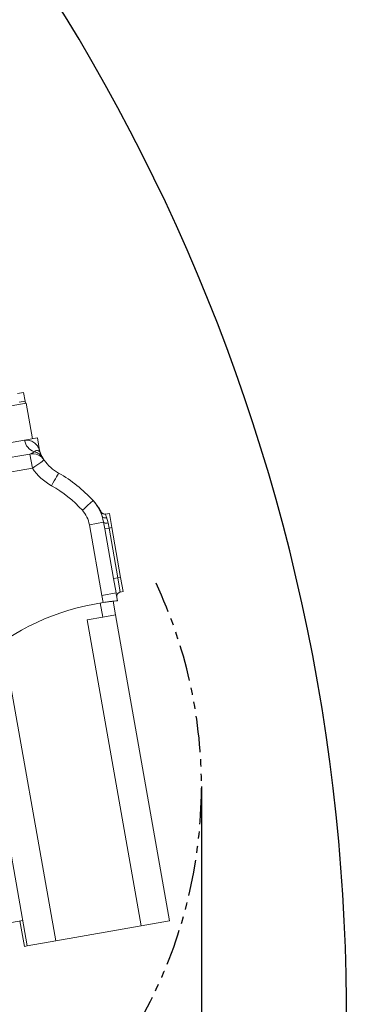
# Model space of a CAD drawing. Units: millimetres. Extents: x 13941 to 24247, y 11505 to 18792.
# Drawn here: x 18722 to 18961, y 14888 to 15569 of the extents above; entities that cross this region are included whole.
import ezdxf

# ---------------------------------------------------------------- set-up
doc = ezdxf.new("R2010")
doc.units = ezdxf.units.MM
doc.header["$LTSCALE"] = 10
doc.header["$PDMODE"] = 32
doc.header["$PDSIZE"] = 30
doc.linetypes.add('PHANTOMX2', pattern=[5, 2.5, -0.5, 0.5, -0.5, 0.5, -0.5])
for name, color, linetype in [('1轮廓实线层', 72, 'Continuous'), ('7标注层', 4, 'Continuous'), ('9双点划线层', 6, 'PHANTOMX2')]:
    doc.layers.add(name, color=color, linetype=linetype)
doc.styles.get("Standard").update_dxf_attribs({"font": 'isocp.shx', "width": 0.707, "bigfont": 'hztxt.shx'})
doc.dimstyles.new('2：1', dxfattribs={"dimtxt": 80, "dimasz": 50, "dimexe": 20, "dimexo": 0, "dimgap": 25, "dimtad": 1, "dimdec": 0, "dimlfac": 0.5, "dimzin": 12, "dimdsep": 46, "dimtxsty": 'Standard', "dimcen": 2.5, "dimclrd": 130, "dimclre": 130, "dimclrt": 3, "dimazin": 3, "dimtfac": 0.714286, "dimtdec": 0, "dimtmove": 0, "dimatfit": 3, "dimfxl": 1, "dimtzin": 0, "dimlwd": -1, "dimlwe": -1, "dimarcsym": 0})
doc.dimstyles.new('TH_GBDIM', dxfattribs={"dimtxt": 80, "dimasz": 50, "dimexe": 20, "dimexo": 0, "dimgap": 25, "dimtad": 1, "dimdec": 0, "dimzin": 12, "dimdsep": 46, "dimtxsty": 'Standard', "dimcen": 2.5, "dimclrd": 130, "dimclre": 130, "dimclrt": 3, "dimazin": 3, "dimtfac": 0.714286, "dimtdec": 0, "dimtmove": 0, "dimatfit": 3, "dimfxl": 1, "dimtzin": 0, "dimlwd": -1, "dimlwe": -1, "dimarcsym": 0})

# ---------------------------------------------------------------- blocks, each defined once
blk = doc.blocks.new('*D73')
at = {"layer": '7标注层', "color": 130}
for p, q in [((19543.67, 15038.38), (19543.67, 13004.85)), ((17851.34, 14292.6), (17851.34, 13004.85)), ((17901.34, 13024.85), (19493.67, 13024.85))]:
    blk.add_line(p, q, dxfattribs=at)
for points in [[(17901.34, 13033.18), (17901.34, 13016.52), (17851.34, 13024.85)], [(19493.67, 13016.52), (19493.67, 13033.18), (19543.67, 13024.85)]]:
    blk.add_solid(points, dxfattribs=at)
at = {"layer": 'Defpoints', "color": 0}
for p in [(19543.67, 15038.38), (17851.34, 14292.6), (19543.67, 13024.85)]:
    blk.add_point(p, dxfattribs=at)
at = {"layer": '7标注层', "color": 3, "insert": (18697.5, 13085.13), "char_height": 60, "attachment_point": 5}
blk.add_mtext('2100臂展:1692', dxfattribs=at)
blk = doc.blocks.new('*D114')
at = {"layer": '7标注层', "color": 130}
for p, q in [((18847.67, 15038.38), (18847.67, 13222.05)), ((17851.34, 14292.6), (17851.34, 13222.05)), ((17901.34, 13242.05), (18797.67, 13242.05))]:
    blk.add_line(p, q, dxfattribs=at)
for points in [[(17901.34, 13250.39), (17901.34, 13233.72), (17851.34, 13242.05)], [(18797.67, 13233.72), (18797.67, 13250.39), (18847.67, 13242.05)]]:
    blk.add_solid(points, dxfattribs=at)
at = {"layer": 'Defpoints', "color": 0}
for p in [(18847.67, 15038.38), (17851.34, 14292.6), (18847.67, 13242.05)]:
    blk.add_point(p, dxfattribs=at)
at = {"layer": '7标注层', "color": 3, "insert": (18349.5, 13302.33), "char_height": 60, "attachment_point": 5}
blk.add_mtext('2100臂展:996', dxfattribs=at)
blk = doc.blocks.new('*D108')
at = {"layer": '7标注层', "color": 130}
blk.add_line((18859.24, 15963.84), (18656.89, 15785.57), dxfattribs=at)
blk.add_solid([(18651.38, 15791.82), (18662.4, 15779.32), (18619.37, 15752.52)], dxfattribs=at)
at = {"layer": 'Defpoints', "color": 0}
for p in [(18619.37, 15752.52), (16643.31, 14011.67)]:
    blk.add_point(p, dxfattribs=at)
at = {"layer": '7标注层', "color": 3, "insert": (18733.86, 15940), "char_height": 80, "attachment_point": 5, "rotation": 41.37899}
blk.add_mtext('∅1317', dxfattribs=at)
blk = doc.blocks.new('_None')

msp = doc.modelspace()

# ---------------------------------------------------------------- linework, layer by layer
at = {"color": 7, "linetype": 'Continuous', "lineweight": 15}
for p, q in [((18724.46, 15311.03), (18720.32, 15310.3)), ((18725.5, 15305.12), (18724.46, 15311.03)), ((18726.27, 15303.63), (18546.05, 15271.85)), ((18725.5, 15305.12), (18721.3, 15304.38)), ((18725.72, 15303.53), (18725.44, 15305.11)), ((18730.61, 15279.01), (18726.27, 15303.63)), ((18725.15, 15278.05), (18734.06, 15279.62)), ((18735.57, 15271.05), (18734.06, 15279.62)), ((18569.22, 15250.55), (18725.15, 15278.05)), ((18563.46, 15239.38), (18728.79, 15268.53)), ((18728.79, 15268.53), (18730.53, 15258.69)), ((18729.9, 15268.67), (18729.88, 15268.76)), ((18738.05, 15265.45), (18737.85, 15265.77)), ((18730.53, 15258.69), (18565.19, 15229.53)), ((18783.87, 15227.47), (18781.23, 15227.01)), ((18781.23, 15227.01), (18783.87, 15227.47)), ((18783.87, 15227.47), (18785.61, 15217.63)), ((18770.03, 15219.59), (18779.88, 15221.33)), ((18778.65, 15170.71), (18770.03, 15219.59)), ((18779.88, 15221.33), (18780.69, 15216.76)), ((18780.69, 15216.76), (18783.64, 15217.28)), ((18783.02, 15220.79), (18783.64, 15217.28)), ((18785.61, 15217.63), (18783.64, 15217.28)), ((18783.64, 15217.28), (18789.72, 15182.81)), ((18785.61, 15217.63), (18791.69, 15183.16)), ((18780.69, 15216.76), (18786.76, 15182.29)), ((18786.76, 15182.29), (18789.72, 15182.81)), ((18791.69, 15183.16), (18789.72, 15182.81)), ((18791.69, 15183.16), (18793.42, 15173.31)), ((18786.76, 15182.29), (18788.5, 15172.44)), ((18788.5, 15172.44), (18778.65, 15170.71)), ((18779.53, 15165.73), (18778.65, 15170.71)), ((18788.54, 15172.2), (18788.51, 15172.44)), ((18788.6, 15171.85), (18788.54, 15172.2)), ((18788.6, 15171.85), (18789.47, 15166.92)), ((18791.45, 15172.96), (18793.42, 15173.31)), ((18791.45, 15172.96), (18793.42, 15173.31)), ((18786.48, 15166.62), (18788.15, 15157.15)), ((18768.45, 15153.68), (18779.29, 15155.59)), ((18788.15, 15157.15), (18779.29, 15155.59)), ((18825.48, 14945.42), (18788.15, 15157.15)), ((18805.79, 14941.94), (18768.45, 15153.68)), ((18746.7, 14931.52), (18710.15, 15138.83)), ((18727, 14928.05), (18692.27, 15125.05)), ((18683.01, 14938.57), (18723.88, 14945.78)), ((18725.03, 14927.7), (18721.91, 14945.43)), ((18825.48, 14945.42), (18805.79, 14941.94)), ((18805.79, 14941.94), (18746.7, 14931.52)), ((18746.7, 14931.52), (18727, 14928.05)), ((18727, 14928.05), (18725.03, 14927.7))]:
    msp.add_line(p, q, dxfattribs=at)
at = {"color": 8, "linetype": 'Continuous', "lineweight": 15}
for p, q in [((18789.72, 15182.81), (18791.45, 15172.96)), ((18779.29, 15155.59), (18777.55, 15165.42))]:
    msp.add_line(p, q, dxfattribs=at)
at = {"color": 7, "linetype": 'Continuous', "lineweight": 15, "flags": 128}
for points in [[(18738.76, 15264.37), (18738.6, 15264.26), (18738.13, 15263.94), (18737.37, 15263.41), (18736.35, 15262.7), (18735.1, 15261.84), (18733.68, 15260.86), (18732.14, 15259.79), (18730.53, 15258.69)], [(18743.84, 15246.55), (18744.8, 15248.25), (18745.72, 15249.88), (18746.57, 15251.39), (18747.31, 15252.71), (18747.92, 15253.79), (18748.37, 15254.6), (18748.65, 15255.1), (18748.74, 15255.26)], [(18765.15, 15229.55), (18766.6, 15230.87), (18767.99, 15232.13), (18769.27, 15233.29), (18770.39, 15234.3), (18771.31, 15235.14), (18771.99, 15235.76), (18772.42, 15236.14), (18772.56, 15236.27)], [(18779.88, 15221.33), (18779.97, 15221.13), (18780.18, 15220.96), (18780.48, 15220.83), (18780.88, 15220.74), (18781.35, 15220.68), (18781.88, 15220.68), (18782.44, 15220.71), (18783.02, 15220.79)]]:
    msp.add_lwpolyline(points, dxfattribs=at)
at = {"color": 7, "linetype": 'Continuous', "lineweight": 15}
for centre, radius, start, end in [((18735.17, 15279.61), 10.14, 188.86408, 249.92372), ((18744.22, 15273.31), 9.14, 188.7912, 202.83597), ((18730.53, 15258.69), 10, 34.62444, 100), ((18729.77, 15260.8), 9.49, 31.62478, 78.33284), ((18763.45, 15281.41), 40, 214.62444, 240.65422), ((18763.45, 15281.41), 30, 214.62444, 240.65422), ((18702.19, 15172.45), 95, 42.20423, 60.65422), ((18702.19, 15172.45), 85, 42.20423, 60.65422), ((18750.34, 15216.12), 30, 10, 42.20423), ((18750.34, 15216.12), 20, 10, 42.20423), ((18781.08, 15226.84), 2.59, 207.69761, 291.1589), ((18791.97, 15170.01), 3, 100, 190), ((18804.79, 14997.61), 170, 98.54419, 162.87896)]:
    msp.add_arc(centre, radius, start, end, dxfattribs=at)
for points, knots in [([(18725.15, 15278.05), (18725.3, 15278.07), (18726.12, 15278.2), (18727.55, 15278.18), (18729.33, 15277.77), (18730.92, 15277.04), (18732.56, 15275.87), (18734.11, 15274.19), (18734.83, 15272.68), (18735.19, 15271.92)], [0, 0, 0, 0, 0.029024, 0.163217, 0.297488, 0.435311, 0.573162, 0.785867, 1, 1, 1, 1]), ([(18728.79, 15268.53), (18729.39, 15268.69), (18730.59, 15268.99), (18731.32, 15269.72), (18731.69, 15270.09)], [0, 0, 0, 0, 0.498176, 1, 1, 1, 1]), ([(18731.69, 15270.09), (18732, 15270.29), (18732.64, 15270.68), (18733.7, 15270.95), (18734.67, 15270.85), (18735.43, 15270.39), (18735.7, 15269.99), (18735.8, 15269.77), (18735.8, 15269.77)], [0, 0, 0, 0, 0.139518, 0.279103, 0.56132, 0.779734, 0.998544, 1, 1, 1, 1]), ([(18736.39, 15268.45), (18736.37, 15268.49), (18736.33, 15268.58), (18736.2, 15268.88), (18736, 15269.38), (18735.78, 15270.04), (18735.69, 15270.56), (18735.64, 15270.84)], [0, 0, 0, 0, 0.144214, 0.274907, 0.462627, 0.705687, 1, 1, 1, 1]), ([(18735.8, 15269.77), (18735.8, 15269.77), (18735.81, 15269.74), (18735.94, 15269.43), (18736.21, 15268.82), (18736.66, 15267.9), (18737.14, 15266.96), (18737.61, 15266.17), (18737.85, 15265.77)], [0, 0, 0, 0, 0.001564, 0.022118, 0.277189, 0.549832, 0.774957, 1, 1, 1, 1]), ([(18738.23, 15265.03), (18738.23, 15265.03), (18738.24, 15265.03), (18738.09, 15265.24), (18737.92, 15265.48), (18737.77, 15265.74), (18737.76, 15265.77)], [0, 0, 0, 0, 0.168427, 0.524362, 0.947921, 1, 1, 1, 1]), ([(18773.86, 15234.81), (18773.85, 15234.82), (18773.8, 15234.88), (18773.64, 15235.06), (18773.32, 15235.43), (18773.17, 15235.59), (18773.12, 15235.65), (18773.1, 15235.67)], [0, 0, 0, 0, 0.030891, 0.204042, 0.490797, 0.783531, 1, 1, 1, 1]), ([(18773.11, 15235.66), (18773.11, 15235.66), (18773.11, 15235.66), (18773.18, 15235.58), (18773.32, 15235.41), (18773.57, 15235.12), (18773.89, 15234.72), (18774.13, 15234.4), (18774.23, 15234.27)], [0, 0, 0, 0, 0.237778, 0.426105, 0.517353, 0.622429, 0.840918, 1, 1, 1, 1]), ([(18778.04, 15228.55), (18777.99, 15228.67), (18777.67, 15229.33), (18777.03, 15230.44), (18776.18, 15231.79), (18775.4, 15232.9), (18774.76, 15233.73), (18774.31, 15234.28), (18774.05, 15234.58), (18773.95, 15234.7), (18773.91, 15234.74), (18773.89, 15234.77), (18773.87, 15234.79), (18773.86, 15234.8), (18773.86, 15234.81)], [0, 0, 0, 0, 0.0502592, 0.2833292, 0.4903858, 0.6657201, 0.8029246, 0.8962324, 0.9396531, 0.9530422, 0.9613918, 0.9704101, 0.9857049, 1, 1, 1, 1]), ([(18781.24, 15227.04), (18780.98, 15227), (18780.46, 15226.92), (18779.7, 15227.1), (18779.06, 15227.42), (18778.59, 15227.82), (18778.26, 15228.2), (18778.12, 15228.45), (18778.06, 15228.56)], [0, 0, 0, 0, 0.203645, 0.41913, 0.604981, 0.767051, 0.906082, 1, 1, 1, 1]), ([(18782.01, 15224.42), (18782.29, 15223.64), (18782.68, 15222.56), (18782.95, 15221.18), (18783.02, 15220.79)], [0, 0, 0, 0, 0.722336, 1, 1, 1, 1]), ([(18789.47, 15166.92), (18789.36, 15166.91), (18789.14, 15166.89), (18787.43, 15166.73), (18784.91, 15166.46), (18782.11, 15166.11), (18780.26, 15165.83), (18779.53, 15165.73)], [0, 0, 0, 0, 0.214081, 0.428144, 0.642657, 0.857665, 1, 1, 1, 1])]:
    msp.add_open_spline(points, degree=3, knots=knots, dxfattribs=at)
at = {"color": 8, "linetype": 'Continuous', "lineweight": 15}
for points, knots in [([(18735.19, 15271.92), (18735.28, 15271.69), (18735.47, 15271.23), (18735.59, 15270.97), (18735.56, 15271.03), (18735.56, 15271.05)], [0, 0, 0, 0, 0.41516, 0.8392897, 1, 1, 1, 1]), ([(18778.79, 15225.64), (18778.65, 15226.09), (18778.36, 15227.02), (18778.16, 15228), (18778.04, 15228.57), (18778.04, 15228.55), (18778.04, 15228.55)], [0, 0, 0, 0, 0.271783, 0.550497, 0.822546, 1, 1, 1, 1]), ([(18781.25, 15226.91), (18781.26, 15226.89), (18781.27, 15226.84), (18781.53, 15225.76), (18781.89, 15224.75), (18782.01, 15224.42)], [0, 0, 0, 0, 0.336196, 0.784608, 1, 1, 1, 1])]:
    msp.add_open_spline(points, degree=3, knots=knots, dxfattribs=at)
at = {"layer": '1轮廓实线层'}
for centre, radius, start, end in [((17631.34, 14882.09), 1926, 10, 225), ((17631.34, 14882.09), 1316.76, 318.98699, 61.01301), ((18517.67, 15038.38), 1026, 276, 10)]:
    msp.add_arc(centre, radius, start, end, dxfattribs=at)
at = {"layer": '9双点划线层'}
msp.add_arc((18517.67, 15038.38), 330, 286.02186, 25.23416, dxfattribs=at)

# ---------------------------------------------------------------- dimensions: what is measured, and where the dimension line sits
at = {"layer": '7标注层'}
dim = msp.add_diameter_dim_2p(p1=(16643.31, 14011.67), p2=(18619.37, 15752.52), dimstyle='2：1', override={"dimgap": 25, "dimtad": 1, "dimtih": 0, "dimtoh": 0, "dimdec": 0, "dimlfac": 0.5, "dimpost": '', "dimblk1": 'None', "dimsah": 1, "dimcen": 0, "dimse1": 0, "dimse2": 0, "dimsd1": 1, "dimsd2": 0, "dimtix": 0, "dimtofl": 0, "dimatfit": 3, "dimtvp": 0.1}, dxfattribs=at)
dim.commit()
dim.dimension.update_dxf_attribs({"geometry": '*D108', "text_midpoint": (18729.07, 15849.16), "dimtype": 163})
for base, p2, text, picture, middle in [((19543.67, 13024.85), (19543.67, 15038.38), '2100臂展:1692', '*D73', (18697.5, 13024.85)), ((18847.67, 13242.05), (18847.67, 15038.38), '2100臂展:<>', '*D114', (18349.5, 13242.05))]:
    dim = msp.add_linear_dim(base=base, p1=(17851.34, 14292.6), p2=p2, text=text, dimstyle='TH_GBDIM', override={"dimtxt": 60, "dimgap": 25, "dimtad": 1, "dimdec": 0, "dimlfac": 1, "dimpost": '<>', "dimse1": 0, "dimse2": 0, "dimsd1": 0, "dimsd2": 0, "dimtofl": 1, "dimtvp": 0.1}, dxfattribs=at)
    dim.commit()
    dim.dimension.update_dxf_attribs({"geometry": picture, "text_midpoint": middle, "dimtype": 160})

doc.saveas('drawing.dxf')
